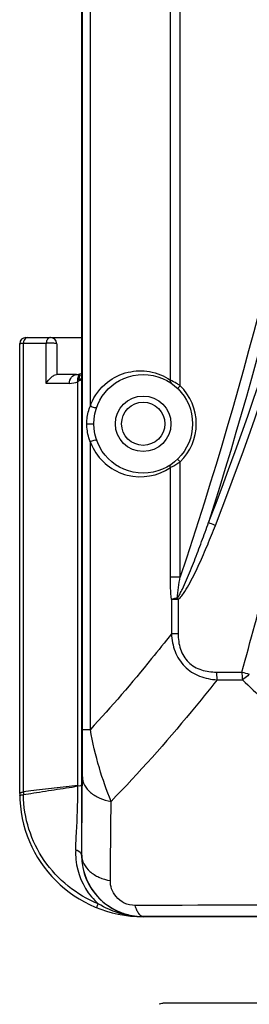
# Model space of a CAD drawing. Units: millimetres. Extents: x -3829 to 6095, y 684 to 2922.
# Drawn here: x 960 to 978, y 1061 to 1141 of the extents above; entities that cross this region are included whole.
import ezdxf

# ---------------------------------------------------------------- set-up
doc = ezdxf.new("R2010")
doc.units = ezdxf.units.MM
doc.header["$LTSCALE"] = 46.255
doc.layers.get('0').update_dxf_attribs({"linetype": 'CONTINUOUS'})
doc.layers.add('02___PRT_ALL_AXES', color=7, linetype='CONTINUOUS')

msp = doc.modelspace()

# ---------------------------------------------------------------- linework, layer by layer
at = {"color": 7, "linetype": 'Continuous'}
for p, q in [((964.81, 1303.234), (964.81, 1072.725)), ((964.904, 1082.909), (964.904, 1303.234)), ((965.532, 1109.194), (965.532, 1206.257)), ((972.01, 1111.268), (972.01, 1204.183)), ((972.801, 1110.815), (972.801, 1204.635)), ((960.31, 1114.725), (962.31, 1114.725)), ((962.401, 1114.725), (964.81, 1114.725)), ((959.81, 1077.725), (959.81, 1114.225)), ((960.103, 1077.852), (960.103, 1114.275)), ((960.103, 1114.275), (961.957, 1114.275)), ((961.957, 1111.004), (961.957, 1114.275)), ((962.81, 1114.225), (962.81, 1111.725)), ((964.396, 1111.725), (962.784, 1111.725)), ((963.831, 1111.004), (961.957, 1111.004)), ((964.518, 1078.372), (964.518, 1111.14)), ((972.801, 1110.815), (972.592, 1110.6)), ((965.244, 1107.725), (965.81, 1107.725)), ((965.532, 1082.909), (965.532, 1106.257)), ((972.01, 1095.306), (972.01, 1104.183)), ((972.801, 1104.635), (972.592, 1104.851)), ((972.801, 1095.306), (972.801, 1104.635)), ((972.01, 1095.306), (972.801, 1095.306)), ((972.101, 1093.478), (972.101, 1090.689)), ((972.643, 1093.478), (972.101, 1093.478)), ((972.643, 1093.478), (972.643, 1090.689)), ((972.643, 1090.689), (972.101, 1090.689)), ((975.745, 1087.577), (977.808, 1087.577)), ((975.795, 1086.951), (977.855, 1086.951)), ((964.904, 1082.909), (965.532, 1082.909)), ((960.702, 1077.929), (960.103, 1077.852)), ((960.704, 1077.711), (960.105, 1077.622)), ((964.81, 1072.725), (964.833, 1072.725)), ((969.81, 1067.725), (969.81, 1067.736)), ((1049.81, 1067.725), (969.81, 1067.725)), ((971.546, 1060.725), (971.099, 1060.62)), ((1048.074, 1060.725), (971.546, 1060.725))]:
    msp.add_line(p, q, dxfattribs=at)
for radius in [4, 2.25]:
    msp.add_circle((969.81, 1107.725), radius, dxfattribs=at)
for centre, radius, start, end in [((960.31, 1114.225), 0.5, 90.00004, 180), ((962.31, 1114.225), 0.5, 0, 90), ((964.396, 1112.725), 1, 270, 292.43716), ((964.128, 1111.732), 0.716, 325.81757, 335.61454), ((965.171, 1111.418), 0.521, 135.02037, 145.82117), ((963.832, 1112.797), 1.793, 269.95676, 292.4804), ((964.039, 1111.897), 0.895, 302.34319, 307.19131), ((963.962, 1111.997), 1.022, 307.19736, 311.61829), ((969.206, 1105.441), 6.467, 59.23412, 64.30564), ((969.426, 1105.822), 6.027, 57.65352, 59.17265), ((969.512, 1105.958), 5.866, 56.45004, 57.65292), ((969.599, 1106.09), 5.707, 55.88151, 56.44855), ((969.81, 1107.725), 4.3, 314.06085, 45.93915), ((969.561, 1107.73), 4.287, 158.1862, 160.03076), ((969.565, 1107.723), 4.292, 199.96777, 201.52296), ((969.581, 1107.729), 4.308, 201.52532, 207.21378), ((969.573, 1107.725), 4.3, 207.2197, 304.52225), ((969.125, 1110.175), 6.65, 295.71003, 296.52831), ((969.259, 1109.914), 6.357, 296.4959, 300.29505), ((969.406, 1109.661), 6.064, 300.30298, 302.06051), ((969.516, 1109.486), 5.858, 302.05872, 304.10623), ((978.298, 1097.191), 6.766, 212.19499, 213.29394), ((982.303, 1103.45), 16.497, 254.18823, 256.3226), ((1053.025, 1163.8), 107.5, 225.63292, 226.91014), ((457.683, 1083.212), 507.221, 359.53376, 359.96573), ((969.419, 1077.818), 9.315, 179.7916, 180.49908), ((969.81, 1077.725), 10, 180, 270), ((969.453, 1077.819), 9.349, 180.49907, 181.20491), ((969.909, 1072.891), 5.571, 177.4529, 185.45167), ((969.867, 1072.884), 5.527, 185.41718, 219.78565), ((969.81, 1072.725), 5, 180, 270), ((969.805, 1072.708), 4.973, 179.79977, 210.78947), ((969.787, 1072.698), 4.952, 210.79568, 211.28378), ((969.808, 1072.711), 4.976, 211.2896, 239.87635), ((969.836, 1072.865), 5.491, 219.83817, 228.06429), ((969.791, 1072.681), 4.942, 239.87753, 242.3789), ((969.811, 1072.722), 4.987, 242.39284, 254.07986), ((1009.81, -13714.39), 14783.085, 89.8424381, 90.1575619), ((969.795, 1072.673), 4.936, 254.09594, 255.48722), ((969.794, 1072.671), 4.933, 255.48792, 256.19757), ((969.807, 1072.726), 4.99, 256.20737, 270.03792), ((1009.81, -13417.52), 14485.311, 89.8417822, 90.1582178), ((971.546, 1059.725), 1, 90, 116.56505)]:
    msp.add_arc(centre, radius, start, end, dxfattribs=at)
for points, knots in [([(972.801, 1296.145), (978.226, 1280.016), (984.423, 1255.094), (988.551, 1221.273), (989.601, 1195.72), (988.549, 1170.168), (984.423, 1136.351), (978.225, 1111.433), (972.801, 1095.306)], [0, 0, 0, 0, 0.249922, 0.374977, 0.500027, 0.625075, 0.75012, 1, 1, 1, 1]), ([(975.663, 1099.479), (981.588, 1114.746), (988.381, 1138.567), (992.91, 1171.078), (994.062, 1195.716), (992.91, 1220.354), (988.384, 1252.872), (981.59, 1276.699), (975.663, 1291.971)], [0, 0, 0, 0, 0.249669, 0.374801, 0.499954, 0.625113, 0.750261, 1, 1, 1, 1]), ([(975.111, 1099.727), (981.009, 1114.958), (990.024, 1146.608), (994.575, 1195.717), (990.026, 1244.83), (981.011, 1276.487), (975.111, 1291.722)], [0, 0, 0, 0, 0.249795, 0.499954, 0.750136, 1, 1, 1, 1]), ([(975.111, 1291.722), (980.026, 1276.244), (985.624, 1252.4), (989.348, 1220.102), (990.295, 1195.72), (989.345, 1171.338), (985.624, 1139.044), (980.025, 1115.203), (975.111, 1099.727)], [0, 0, 0, 0, 0.24993, 0.37498, 0.500026, 0.625069, 0.750109, 1, 1, 1, 1]), ([(977.808, 1087.577), (979.192, 1092.674), (984.732, 1113.072), (990.277, 1133.468), (994.438, 1148.767)], [0, 0, 0, 0, 0.249874, 1, 1, 1, 1]), ([(960.457, 1114.725), (960.398, 1114.725), (960.268, 1114.675), (960.191, 1114.566), (960.162, 1114.503)], [0, 0, 0, 0, 0.46135, 1, 1, 1, 1]), ([(962.31, 1114.725), (962.22, 1114.725), (962.021, 1114.597), (961.965, 1114.388), (961.957, 1114.275)], [0, 0, 0, 0, 0.443031, 1, 1, 1, 1]), ([(959.81, 1114.225), (959.81, 1114.233), (959.846, 1114.244), (959.895, 1114.255), (959.991, 1114.266), (960.062, 1114.272), (960.103, 1114.275)], [0, 0, 0, 0, 0.078369, 0.272879, 0.583525, 1, 1, 1, 1]), ([(961.957, 1114.275), (961.987, 1114.279), (962.131, 1114.294), (962.275, 1114.297), (962.389, 1114.294)], [0, 0, 0, 0, 0.214252, 1, 1, 1, 1]), ([(962.389, 1114.294), (962.444, 1114.293), (962.543, 1114.289), (962.68, 1114.274), (962.756, 1114.259), (962.81, 1114.239), (962.81, 1114.225)], [0, 0, 0, 0, 0.383469, 0.69885, 0.909599, 1, 1, 1, 1]), ([(961.957, 1111.004), (962.06, 1111.188), (962.264, 1111.436), (962.565, 1111.649), (962.72, 1111.725), (962.784, 1111.725)], [0, 0, 0, 0, 0.562778, 0.829624, 1, 1, 1, 1]), ([(963.831, 1111.004), (963.843, 1111.186), (963.934, 1111.52), (964.251, 1111.725), (964.396, 1111.725)], [0, 0, 0, 0, 0.557057, 1, 1, 1, 1]), ([(964.518, 1111.14), (964.51, 1111.19), (964.497, 1111.368), (964.537, 1111.558), (964.612, 1111.664)], [0, 0, 0, 0, 0.278936, 1, 1, 1, 1]), ([(964.641, 1111.234), (964.635, 1111.277), (964.627, 1111.441), (964.673, 1111.611), (964.74, 1111.711)], [0, 0, 0, 0, 0.268125, 1, 1, 1, 1]), ([(965.581, 1109.323), (965.857, 1110.012), (966.716, 1111.163), (968.518, 1112.025), (970.371, 1112.081), (971.509, 1111.612), (972.01, 1111.268)], [0, 0, 0, 0, 0.291574, 0.533693, 0.761426, 1, 1, 1, 1]), ([(964.81, 1111.311), (964.81, 1111.291), (964.738, 1111.254), (964.684, 1111.243), (964.641, 1111.234)], [0, 0, 0, 0, 0.31075, 1, 1, 1, 1]), ([(972.01, 1111.268), (972.004, 1111.244), (971.989, 1111.157), (972.026, 1111.057), (972.077, 1111.021)], [0, 0, 0, 0, 0.287834, 1, 1, 1, 1]), ([(965.245, 1107.725), (965.245, 1107.857), (965.27, 1108.357), (965.394, 1108.852), (965.532, 1109.194)], [0, 0, 0, 0, 0.26243, 1, 1, 1, 1]), ([(965.532, 1109.194), (965.611, 1109.117), (965.773, 1109.056), (965.954, 1109.03), (966.041, 1109.064), (966.051, 1109.091)], [0, 0, 0, 0, 0.587521, 0.846975, 1, 1, 1, 1]), ([(965.532, 1106.257), (965.487, 1106.368), (965.32, 1106.84), (965.244, 1107.345), (965.245, 1107.725)], [0, 0, 0, 0, 0.239372, 1, 1, 1, 1]), ([(965.532, 1106.257), (965.611, 1106.334), (965.773, 1106.395), (965.954, 1106.421), (966.041, 1106.387), (966.051, 1106.359)], [0, 0, 0, 0, 0.587493, 0.846934, 1, 1, 1, 1]), ([(972.01, 1104.183), (972.004, 1104.207), (971.989, 1104.293), (972.026, 1104.394), (972.077, 1104.43)], [0, 0, 0, 0, 0.287834, 1, 1, 1, 1]), ([(972.573, 1093.587), (972.659, 1093.694), (972.796, 1093.937), (973.046, 1094.43), (973.329, 1095.063), (973.651, 1095.831), (974.061, 1096.862), (974.551, 1098.159), (974.926, 1099.204), (975.111, 1099.727)], [0, 0, 0, 0, 0.06226, 0.124687, 0.249636, 0.374645, 0.499686, 0.749818, 1, 1, 1, 1]), ([(972.643, 1093.478), (972.757, 1093.557), (972.943, 1093.772), (973.265, 1094.229), (973.615, 1094.84), (974, 1095.591), (974.481, 1096.61), (975.04, 1097.905), (975.459, 1098.953), (975.663, 1099.479)], [0, 0, 0, 0, 0.06175, 0.123971, 0.248747, 0.373754, 0.498882, 0.749344, 1, 1, 1, 1]), ([(975.111, 1099.727), (975.146, 1099.709), (975.327, 1099.619), (975.513, 1099.539), (975.663, 1099.479)], [0, 0, 0, 0, 0.199706, 1, 1, 1, 1]), ([(972.573, 1093.587), (972.527, 1093.579), (972.368, 1093.549), (972.211, 1093.513), (972.101, 1093.478)], [0, 0, 0, 0, 0.284751, 1, 1, 1, 1]), ([(972.101, 1090.689), (971.571, 1090.01), (969.459, 1087.352), (967.244, 1084.776), (965.532, 1082.909)], [0, 0, 0, 0, 0.253663, 1, 1, 1, 1]), ([(972.101, 1090.689), (972.126, 1090.202), (972.3, 1089.229), (973.092, 1087.959), (974.353, 1087.167), (975.315, 1086.983), (975.795, 1086.951)], [0, 0, 0, 0, 0.252328, 0.502218, 0.750783, 1, 1, 1, 1]), ([(972.643, 1090.689), (972.643, 1090.27), (972.742, 1089.426), (973.393, 1088.306), (974.509, 1087.675), (975.336, 1087.577), (975.745, 1087.577)], [0, 0, 0, 0, 0.253928, 0.504779, 0.752528, 1, 1, 1, 1]), ([(975.745, 1087.577), (975.745, 1087.521), (975.749, 1087.311), (975.768, 1087.102), (975.795, 1086.951)], [0, 0, 0, 0, 0.267803, 1, 1, 1, 1]), ([(977.808, 1087.577), (977.809, 1087.521), (977.812, 1087.312), (977.828, 1087.102), (977.855, 1086.951)], [0, 0, 0, 0, 0.267923, 1, 1, 1, 1]), ([(978.403, 1087.421), (978.361, 1087.374), (978.197, 1087.198), (978.01, 1087.04), (977.855, 1086.951)], [0, 0, 0, 0, 0.260035, 1, 1, 1, 1]), ([(975.795, 1086.951), (975.109, 1086.079), (972.374, 1082.684), (969.472, 1079.423), (967.212, 1077.089)], [0, 0, 0, 0, 0.254605, 1, 1, 1, 1]), ([(967.212, 1077.089), (966.842, 1077.971), (966.183, 1079.887), (965.707, 1081.858), (965.532, 1082.909)], [0, 0, 0, 0, 0.473166, 1, 1, 1, 1]), ([(964.833, 1072.725), (964.837, 1073.248), (964.856, 1075.368), (964.874, 1077.488), (964.887, 1079.085)], [0, 0, 0, 0, 0.246575, 1, 1, 1, 1]), ([(964.887, 1079.085), (964.889, 1078.853), (965.023, 1078.361), (965.543, 1077.755), (966.301, 1077.307), (966.896, 1077.14), (967.212, 1077.089)], [0, 0, 0, 0, 0.210602, 0.444206, 0.709201, 1, 1, 1, 1]), ([(959.81, 1077.725), (959.81, 1077.744), (959.86, 1077.788), (959.91, 1077.803), (959.944, 1077.814)], [0, 0, 0, 0, 0.342558, 1, 1, 1, 1]), ([(959.944, 1077.814), (959.956, 1077.818), (960.008, 1077.833), (960.062, 1077.844), (960.103, 1077.852)], [0, 0, 0, 0, 0.220512, 1, 1, 1, 1]), ([(964.518, 1078.372), (964.201, 1078.331), (963.563, 1078.274), (962.291, 1078.128), (961.338, 1078.01), (960.702, 1077.929)], [0, 0, 0, 0, 0.249708, 0.499557, 1, 1, 1, 1]), ([(964.52, 1078.324), (964.207, 1078.244), (963.567, 1078.152), (962.295, 1077.952), (961.341, 1077.807), (960.704, 1077.711)], [0, 0, 0, 0, 0.250753, 0.500539, 1, 1, 1, 1]), ([(964.518, 1078.379), (964.587, 1078.359), (964.689, 1078.342), (964.781, 1078.382), (964.81, 1078.406), (964.81, 1078.417)], [0, 0, 0, 0, 0.692153, 0.89678, 1, 1, 1, 1]), ([(959.812, 1077.565), (959.811, 1077.578), (959.877, 1077.59), (959.912, 1077.599), (959.946, 1077.604)], [0, 0, 0, 0, 0.277809, 1, 1, 1, 1]), ([(959.946, 1077.604), (959.957, 1077.606), (960.01, 1077.613), (960.064, 1077.618), (960.105, 1077.622)], [0, 0, 0, 0, 0.218285, 1, 1, 1, 1]), ([(966.166, 1068.78), (965.291, 1069.134), (963.637, 1070.105), (961.689, 1072.211), (960.428, 1074.787), (960.12, 1076.679), (960.105, 1077.622)], [0, 0, 0, 0, 0.2501, 0.500129, 0.75008, 1, 1, 1, 1]), ([(964.344, 1073.139), (964.36, 1073.485), (964.427, 1074.959), (964.499, 1076.433), (964.516, 1077.561)], [0, 0, 0, 0, 0.235149, 1, 1, 1, 1]), ([(967.15, 1070.653), (967.155, 1071.182), (967.177, 1073.327), (967.197, 1075.473), (967.212, 1077.089)], [0, 0, 0, 0, 0.246571, 1, 1, 1, 1]), ([(964.81, 1072.725), (964.81, 1072.767), (964.745, 1072.984), (964.511, 1073.087), (964.344, 1073.139)], [0, 0, 0, 0, 0.193801, 1, 1, 1, 1]), ([(964.833, 1072.725), (964.835, 1072.486), (964.966, 1071.979), (965.482, 1071.349), (966.238, 1070.881), (966.834, 1070.706), (967.15, 1070.653)], [0, 0, 0, 0, 0.214758, 0.449901, 0.713229, 1, 1, 1, 1]), ([(969.157, 1068.639), (968.858, 1068.638), (968.268, 1068.771), (967.596, 1069.294), (967.222, 1069.962), (967.148, 1070.432), (967.15, 1070.653)], [0, 0, 0, 0, 0.285457, 0.555397, 0.789502, 1, 1, 1, 1]), ([(966.058, 1068.456), (966.05, 1068.459), (966.073, 1068.501), (966.079, 1068.552), (966.122, 1068.658), (966.149, 1068.735), (966.166, 1068.78)], [0, 0, 0, 0, 0.068159, 0.263573, 0.579103, 1, 1, 1, 1]), ([(969.81, 1067.725), (969.175, 1067.725), (967.893, 1067.917), (966.713, 1068.446), (966.166, 1068.78)], [0, 0, 0, 0, 0.497702, 1, 1, 1, 1]), ([(969.81, 1067.736), (969.668, 1067.74), (969.452, 1067.944), (969.281, 1068.278), (969.196, 1068.51), (969.157, 1068.639)], [0, 0, 0, 0, 0.369239, 0.650631, 1, 1, 1, 1])]:
    msp.add_open_spline(points, degree=3, knots=knots, dxfattribs=at)
for points in [[(960.162, 1114.503), (960.128, 1114.432), (960.109, 1114.353), (960.103, 1114.275)], [(964.612, 1111.664), (964.653, 1111.723), (964.711, 1111.774), (964.778, 1111.801)], [(964.72, 1111.33), (964.697, 1111.295), (964.67, 1111.263), (964.641, 1111.234)], [(972.101, 1093.478), (972.027, 1094.083), (972.01, 1094.696), (972.01, 1095.306)], [(972.573, 1093.587), (972.626, 1094.162), (972.71, 1094.735), (972.801, 1095.306)], [(964.516, 1077.561), (964.52, 1077.815), (964.522, 1078.07), (964.52, 1078.324)]]:
    msp.add_open_spline(points, degree=3, dxfattribs=at)
at = {"layer": '02___PRT_ALL_AXES', "color": 7, "linetype": 'Continuous'}
msp.add_circle((969.81, 1107.725), 1.75, dxfattribs=at)

doc.saveas('drawing.dxf')
